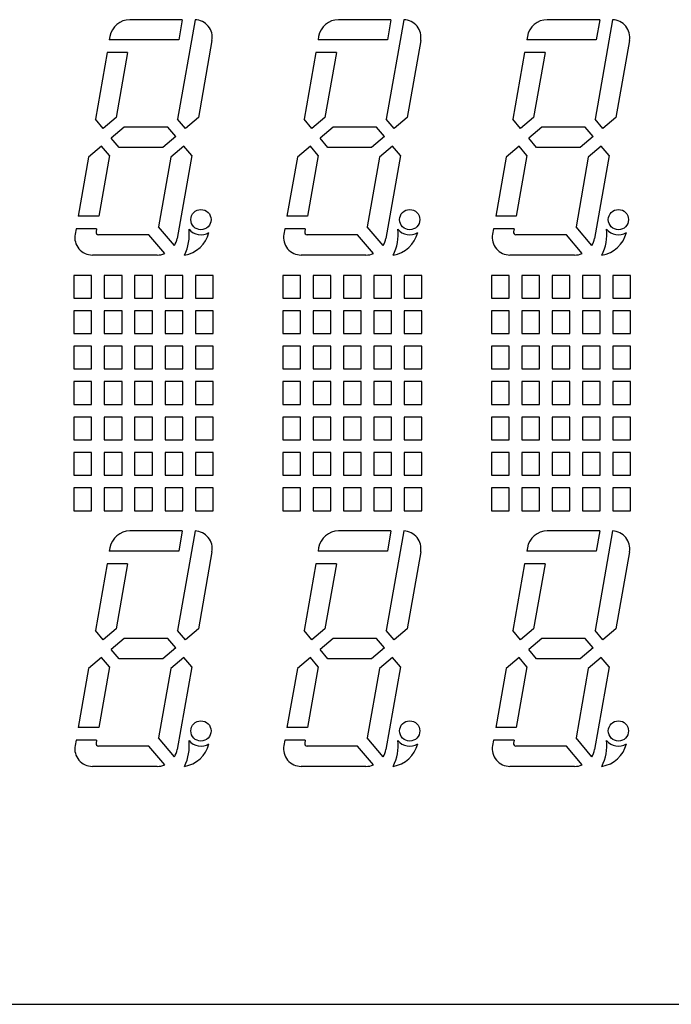
# Model space of a CAD drawing. Extents: x 135 to 755, y 134 to 456.
# Drawn here: x 203 to 215, y 165 to 185 of the extents above; entities that cross this region are included whole.
import ezdxf

# ---------------------------------------------------------------- set-up
doc = ezdxf.new("R2010")
doc.units = 0
doc.header["$MEASUREMENT"] = 0
doc.layers.get('0').update_dxf_attribs({"linetype": 'CONTINUOUS'})

msp = doc.modelspace()

# ---------------------------------------------------------------- linework, layer by layer
at = {"color": 8}
for p, q in [((205.79632, 184.68368), (204.76113, 184.68368)), ((206.05015, 184.68351), (205.70382, 182.71937)), ((205.79632, 184.68368), (205.72579, 184.28368)), ((209.92132, 184.68368), (208.88613, 184.68368)), ((210.17515, 184.68351), (209.82882, 182.71937)), ((209.92132, 184.68368), (209.85079, 184.28368)), ((214.04632, 184.68368), (213.01113, 184.68368)), ((214.30015, 184.68351), (213.95382, 182.71937)), ((214.04632, 184.68368), (213.97579, 184.28368)), ((204.36721, 184.35314), (204.35496, 184.28368)), ((205.72579, 184.28368), (204.35496, 184.28368)), ((206.38391, 184.2729), (206.11542, 182.75019)), ((208.49221, 184.35314), (208.47996, 184.28368)), ((209.85079, 184.28368), (208.47996, 184.28368)), ((210.50891, 184.2729), (210.24042, 182.75019)), ((212.61721, 184.35314), (212.60496, 184.28368)), ((213.97579, 184.28368), (212.60496, 184.28368)), ((214.63391, 184.2729), (214.36542, 182.75019)), ((204.31088, 184.03368), (204.07913, 182.71937)), ((204.71705, 184.03368), (204.31088, 184.03368)), ((204.71705, 184.03368), (204.49074, 182.75019)), ((208.43588, 184.03368), (208.20413, 182.71937)), ((208.84205, 184.03368), (208.43588, 184.03368)), ((208.84205, 184.03368), (208.61574, 182.75019)), ((212.56088, 184.03368), (212.32913, 182.71937)), ((212.96705, 184.03368), (212.56088, 184.03368)), ((212.96705, 184.03368), (212.74074, 182.75019)), ((204.23402, 182.53478), (204.07913, 182.71937)), ((204.49074, 182.75019), (204.23402, 182.53478)), ((205.85871, 182.53478), (205.70382, 182.71937)), ((206.11542, 182.75019), (205.85871, 182.53478)), ((208.35902, 182.53478), (208.20413, 182.71937)), ((208.61574, 182.75019), (208.35902, 182.53478)), ((209.98371, 182.53478), (209.82882, 182.71937)), ((210.24042, 182.75019), (209.98371, 182.53478)), ((212.48402, 182.53478), (212.32913, 182.71937)), ((212.74074, 182.75019), (212.48402, 182.53478)), ((214.10871, 182.53478), (213.95382, 182.71937)), ((214.36542, 182.75019), (214.10871, 182.53478)), ((204.65143, 182.55868), (204.39472, 182.34327)), ((205.5123, 182.55868), (204.65143, 182.55868)), ((205.6672, 182.37408), (205.5123, 182.55868)), ((208.77643, 182.55868), (208.51972, 182.34327)), ((209.6373, 182.55868), (208.77643, 182.55868)), ((209.7922, 182.37408), (209.6373, 182.55868)), ((212.90143, 182.55868), (212.64472, 182.34327)), ((213.7623, 182.55868), (212.90143, 182.55868)), ((213.9172, 182.37408), (213.7623, 182.55868)), ((204.54961, 182.15868), (204.39472, 182.34327)), ((205.6672, 182.37408), (205.41048, 182.15868)), ((208.67461, 182.15868), (208.51972, 182.34327)), ((209.7922, 182.37408), (209.53548, 182.15868)), ((212.79961, 182.15868), (212.64472, 182.34327)), ((213.9172, 182.37408), (213.66048, 182.15868)), ((204.20321, 182.18257), (203.9465, 181.96717)), ((204.3581, 181.99798), (204.20321, 182.18257)), ((205.41048, 182.15868), (204.54961, 182.15868)), ((205.82789, 182.18257), (205.57118, 181.96717)), ((205.98279, 181.99798), (205.82789, 182.18257)), ((208.32821, 182.18257), (208.0715, 181.96717)), ((208.4831, 181.99798), (208.32821, 182.18257)), ((209.53548, 182.15868), (208.67461, 182.15868)), ((209.95289, 182.18257), (209.69618, 181.96717)), ((210.10779, 181.99798), (209.95289, 182.18257)), ((212.45321, 182.18257), (212.1965, 181.96717)), ((212.6081, 181.99798), (212.45321, 182.18257)), ((213.66048, 182.15868), (212.79961, 182.15868)), ((214.07789, 182.18257), (213.82118, 181.96717)), ((214.23279, 181.99798), (214.07789, 182.18257)), ((203.9465, 181.96717), (203.74134, 180.80368)), ((204.3581, 181.99798), (204.14751, 180.80368)), ((205.57118, 181.96717), (205.32912, 180.59437)), ((205.98279, 181.99798), (205.69471, 180.36422)), ((208.0715, 181.96717), (207.86634, 180.80368)), ((208.4831, 181.99798), (208.27251, 180.80368)), ((209.69618, 181.96717), (209.45412, 180.59437)), ((210.10779, 181.99798), (209.81971, 180.36422)), ((212.1965, 181.96717), (211.99134, 180.80368)), ((212.6081, 181.99798), (212.39751, 180.80368)), ((213.82118, 181.96717), (213.57912, 180.59437)), ((214.23279, 181.99798), (213.94471, 180.36422)), ((204.14751, 180.80368), (203.74134, 180.80368)), ((208.27251, 180.80368), (207.86634, 180.80368)), ((212.39751, 180.80368), (211.99134, 180.80368)), ((203.69726, 180.55368), (203.678, 180.44445)), ((204.10343, 180.55368), (203.69726, 180.55368)), ((204.10343, 180.55368), (204.09262, 180.49236)), ((205.64078, 180.22295), (205.32912, 180.59437)), ((207.82226, 180.55368), (207.803, 180.44445)), ((208.22843, 180.55368), (207.82226, 180.55368)), ((208.22843, 180.55368), (208.21762, 180.49236)), ((209.76578, 180.22295), (209.45412, 180.59437)), ((211.94726, 180.55368), (211.928, 180.44445)), ((212.35343, 180.55368), (211.94726, 180.55368)), ((212.35343, 180.55368), (212.34262, 180.49236)), ((213.89078, 180.22295), (213.57912, 180.59437)), ((205.13761, 180.43368), (204.14186, 180.43368)), ((205.44927, 180.06226), (205.13761, 180.43368)), ((209.26261, 180.43368), (208.26686, 180.43368)), ((209.57427, 180.06226), (209.26261, 180.43368)), ((213.38761, 180.43368), (212.39186, 180.43368)), ((213.69927, 180.06226), (213.38761, 180.43368)), ((205.30079, 180.03368), (204.02269, 180.03368)), ((209.42579, 180.03368), (208.14769, 180.03368)), ((213.55079, 180.03368), (212.27269, 180.03368)), ((203.65596, 179.63368), (203.65596, 179.18368)), ((204.00596, 179.63368), (203.65596, 179.63368)), ((203.65596, 179.63368), (203.65596, 179.18368)), ((204.00596, 179.63368), (203.65596, 179.63368)), ((204.00596, 179.18368), (204.00596, 179.63368)), ((204.00596, 179.18368), (204.00596, 179.63368)), ((204.25596, 179.63368), (204.25596, 179.18368)), ((204.60596, 179.63368), (204.25596, 179.63368)), ((204.60596, 179.18368), (204.60596, 179.63368)), ((204.85596, 179.63368), (204.85596, 179.18368)), ((205.20596, 179.63368), (204.85596, 179.63368)), ((205.20596, 179.18368), (205.20596, 179.63368)), ((205.45596, 179.63368), (205.45596, 179.18368)), ((205.80596, 179.63368), (205.45596, 179.63368)), ((205.80596, 179.18368), (205.80596, 179.63368)), ((206.40596, 179.63368), (206.05596, 179.63368)), ((206.05596, 179.63368), (206.05596, 179.18368)), ((206.40596, 179.18368), (206.40596, 179.63368)), ((207.78096, 179.63368), (207.78096, 179.18368)), ((208.13096, 179.63368), (207.78096, 179.63368)), ((207.78096, 179.63368), (207.78096, 179.18368)), ((208.13096, 179.63368), (207.78096, 179.63368)), ((208.13096, 179.18368), (208.13096, 179.63368)), ((208.13096, 179.18368), (208.13096, 179.63368)), ((208.38096, 179.63368), (208.38096, 179.18368)), ((208.73096, 179.63368), (208.38096, 179.63368)), ((208.73096, 179.18368), (208.73096, 179.63368)), ((208.98096, 179.63368), (208.98096, 179.18368)), ((209.33096, 179.63368), (208.98096, 179.63368)), ((209.33096, 179.18368), (209.33096, 179.63368)), ((209.58096, 179.63368), (209.58096, 179.18368)), ((209.93096, 179.63368), (209.58096, 179.63368)), ((209.93096, 179.18368), (209.93096, 179.63368)), ((210.18096, 179.63368), (210.18096, 179.18368)), ((210.53096, 179.63368), (210.18096, 179.63368)), ((210.53096, 179.18368), (210.53096, 179.63368)), ((211.90596, 179.63368), (211.90596, 179.18368)), ((212.25596, 179.63368), (211.90596, 179.63368)), ((211.90596, 179.63368), (211.90596, 179.18368)), ((212.25596, 179.63368), (211.90596, 179.63368)), ((212.25596, 179.18368), (212.25596, 179.63368)), ((212.25596, 179.18368), (212.25596, 179.63368)), ((212.50596, 179.63368), (212.50596, 179.18368)), ((212.85596, 179.63368), (212.50596, 179.63368)), ((212.85596, 179.18368), (212.85596, 179.63368)), ((213.10596, 179.63368), (213.10596, 179.18368)), ((213.45596, 179.63368), (213.10596, 179.63368)), ((213.45596, 179.18368), (213.45596, 179.63368)), ((213.70596, 179.63368), (213.70596, 179.18368)), ((214.05596, 179.63368), (213.70596, 179.63368)), ((214.05596, 179.18368), (214.05596, 179.63368)), ((214.30596, 179.63368), (214.30596, 179.18368)), ((214.65596, 179.63368), (214.30596, 179.63368)), ((214.65596, 179.18368), (214.65596, 179.63368)), ((203.65596, 179.18368), (204.00596, 179.18368)), ((203.65596, 179.18368), (204.00596, 179.18368)), ((204.25596, 179.18368), (204.60596, 179.18368)), ((204.85596, 179.18368), (205.20596, 179.18368)), ((205.45596, 179.18368), (205.80596, 179.18368)), ((206.05596, 179.18368), (206.40596, 179.18368)), ((207.78096, 179.18368), (208.13096, 179.18368)), ((207.78096, 179.18368), (208.13096, 179.18368)), ((208.38096, 179.18368), (208.73096, 179.18368)), ((208.98096, 179.18368), (209.33096, 179.18368)), ((209.58096, 179.18368), (209.93096, 179.18368)), ((210.18096, 179.18368), (210.53096, 179.18368)), ((211.90596, 179.18368), (212.25596, 179.18368)), ((211.90596, 179.18368), (212.25596, 179.18368)), ((212.50596, 179.18368), (212.85596, 179.18368)), ((213.10596, 179.18368), (213.45596, 179.18368)), ((213.70596, 179.18368), (214.05596, 179.18368)), ((214.30596, 179.18368), (214.65596, 179.18368)), ((203.65596, 178.93368), (203.65596, 178.48368)), ((204.00596, 178.93368), (203.65596, 178.93368)), ((203.65596, 178.93368), (203.65596, 178.48368)), ((204.00596, 178.93368), (203.65596, 178.93368)), ((204.00596, 178.48368), (204.00596, 178.93368)), ((204.00596, 178.48368), (204.00596, 178.93368)), ((204.25596, 178.93368), (204.25596, 178.48368)), ((204.60596, 178.93368), (204.25596, 178.93368)), ((204.60596, 178.48368), (204.60596, 178.93368)), ((204.85596, 178.93368), (204.85596, 178.48368)), ((205.20596, 178.93368), (204.85596, 178.93368)), ((205.20596, 178.48368), (205.20596, 178.93368)), ((205.45596, 178.93368), (205.45596, 178.48368)), ((205.80596, 178.93368), (205.45596, 178.93368)), ((205.80596, 178.48368), (205.80596, 178.93368)), ((206.40596, 178.93368), (206.05596, 178.93368)), ((206.05596, 178.93368), (206.05596, 178.48368)), ((206.40596, 178.48368), (206.40596, 178.93368)), ((207.78096, 178.93368), (207.78096, 178.48368)), ((208.13096, 178.93368), (207.78096, 178.93368)), ((207.78096, 178.93368), (207.78096, 178.48368)), ((208.13096, 178.93368), (207.78096, 178.93368)), ((208.13096, 178.48368), (208.13096, 178.93368)), ((208.13096, 178.48368), (208.13096, 178.93368)), ((208.38096, 178.93368), (208.38096, 178.48368)), ((208.73096, 178.93368), (208.38096, 178.93368)), ((208.73096, 178.48368), (208.73096, 178.93368)), ((208.98096, 178.93368), (208.98096, 178.48368)), ((209.33096, 178.93368), (208.98096, 178.93368)), ((209.33096, 178.48368), (209.33096, 178.93368)), ((209.58096, 178.93368), (209.58096, 178.48368)), ((209.93096, 178.93368), (209.58096, 178.93368)), ((209.93096, 178.48368), (209.93096, 178.93368)), ((210.18096, 178.93368), (210.18096, 178.48368)), ((210.53096, 178.93368), (210.18096, 178.93368)), ((210.53096, 178.48368), (210.53096, 178.93368)), ((211.90596, 178.93368), (211.90596, 178.48368)), ((212.25596, 178.93368), (211.90596, 178.93368)), ((211.90596, 178.93368), (211.90596, 178.48368)), ((212.25596, 178.93368), (211.90596, 178.93368)), ((212.25596, 178.48368), (212.25596, 178.93368)), ((212.25596, 178.48368), (212.25596, 178.93368)), ((212.50596, 178.93368), (212.50596, 178.48368)), ((212.85596, 178.93368), (212.50596, 178.93368)), ((212.85596, 178.48368), (212.85596, 178.93368)), ((213.10596, 178.93368), (213.10596, 178.48368)), ((213.45596, 178.93368), (213.10596, 178.93368)), ((213.45596, 178.48368), (213.45596, 178.93368)), ((213.70596, 178.93368), (213.70596, 178.48368)), ((214.05596, 178.93368), (213.70596, 178.93368)), ((214.05596, 178.48368), (214.05596, 178.93368)), ((214.30596, 178.93368), (214.30596, 178.48368)), ((214.65596, 178.93368), (214.30596, 178.93368)), ((214.65596, 178.48368), (214.65596, 178.93368)), ((203.65596, 178.48368), (204.00596, 178.48368)), ((203.65596, 178.48368), (204.00596, 178.48368)), ((204.25596, 178.48368), (204.60596, 178.48368)), ((204.85596, 178.48368), (205.20596, 178.48368)), ((205.45596, 178.48368), (205.80596, 178.48368)), ((206.05596, 178.48368), (206.40596, 178.48368)), ((207.78096, 178.48368), (208.13096, 178.48368)), ((207.78096, 178.48368), (208.13096, 178.48368)), ((208.38096, 178.48368), (208.73096, 178.48368)), ((208.98096, 178.48368), (209.33096, 178.48368)), ((209.58096, 178.48368), (209.93096, 178.48368)), ((210.18096, 178.48368), (210.53096, 178.48368)), ((211.90596, 178.48368), (212.25596, 178.48368)), ((211.90596, 178.48368), (212.25596, 178.48368)), ((212.50596, 178.48368), (212.85596, 178.48368)), ((213.10596, 178.48368), (213.45596, 178.48368)), ((213.70596, 178.48368), (214.05596, 178.48368)), ((214.30596, 178.48368), (214.65596, 178.48368)), ((203.65596, 178.23368), (203.65596, 177.78368)), ((204.00596, 178.23368), (203.65596, 178.23368)), ((203.65596, 178.23368), (203.65596, 177.78368)), ((204.00596, 178.23368), (203.65596, 178.23368)), ((204.00596, 177.78368), (204.00596, 178.23368)), ((204.00596, 177.78368), (204.00596, 178.23368)), ((204.25596, 178.23368), (204.25596, 177.78368)), ((204.60596, 178.23368), (204.25596, 178.23368)), ((204.60596, 177.78368), (204.60596, 178.23368)), ((204.85596, 178.23368), (204.85596, 177.78368)), ((205.20596, 178.23368), (204.85596, 178.23368)), ((205.20596, 177.78368), (205.20596, 178.23368)), ((205.45596, 178.23368), (205.45596, 177.78368)), ((205.80596, 178.23368), (205.45596, 178.23368)), ((205.80596, 177.78368), (205.80596, 178.23368)), ((206.40596, 178.23368), (206.05596, 178.23368)), ((206.05596, 178.23368), (206.05596, 177.78368)), ((206.40596, 177.78368), (206.40596, 178.23368)), ((207.78096, 178.23368), (207.78096, 177.78368)), ((208.13096, 178.23368), (207.78096, 178.23368)), ((207.78096, 178.23368), (207.78096, 177.78368)), ((208.13096, 178.23368), (207.78096, 178.23368)), ((208.13096, 177.78368), (208.13096, 178.23368)), ((208.13096, 177.78368), (208.13096, 178.23368)), ((208.38096, 178.23368), (208.38096, 177.78368)), ((208.73096, 178.23368), (208.38096, 178.23368)), ((208.73096, 177.78368), (208.73096, 178.23368)), ((208.98096, 178.23368), (208.98096, 177.78368)), ((209.33096, 178.23368), (208.98096, 178.23368)), ((209.33096, 177.78368), (209.33096, 178.23368)), ((209.58096, 178.23368), (209.58096, 177.78368)), ((209.93096, 178.23368), (209.58096, 178.23368)), ((209.93096, 177.78368), (209.93096, 178.23368)), ((210.18096, 178.23368), (210.18096, 177.78368)), ((210.53096, 178.23368), (210.18096, 178.23368)), ((210.53096, 177.78368), (210.53096, 178.23368)), ((211.90596, 178.23368), (211.90596, 177.78368)), ((212.25596, 178.23368), (211.90596, 178.23368)), ((211.90596, 178.23368), (211.90596, 177.78368)), ((212.25596, 178.23368), (211.90596, 178.23368)), ((212.25596, 177.78368), (212.25596, 178.23368)), ((212.25596, 177.78368), (212.25596, 178.23368)), ((212.50596, 178.23368), (212.50596, 177.78368)), ((212.85596, 178.23368), (212.50596, 178.23368)), ((212.85596, 177.78368), (212.85596, 178.23368)), ((213.10596, 178.23368), (213.10596, 177.78368)), ((213.45596, 178.23368), (213.10596, 178.23368)), ((213.45596, 177.78368), (213.45596, 178.23368)), ((213.70596, 178.23368), (213.70596, 177.78368)), ((214.05596, 178.23368), (213.70596, 178.23368)), ((214.05596, 177.78368), (214.05596, 178.23368)), ((214.30596, 178.23368), (214.30596, 177.78368)), ((214.65596, 178.23368), (214.30596, 178.23368)), ((214.65596, 177.78368), (214.65596, 178.23368)), ((203.65596, 177.78368), (204.00596, 177.78368)), ((203.65596, 177.78368), (204.00596, 177.78368)), ((204.25596, 177.78368), (204.60596, 177.78368)), ((204.85596, 177.78368), (205.20596, 177.78368)), ((205.45596, 177.78368), (205.80596, 177.78368)), ((206.05596, 177.78368), (206.40596, 177.78368)), ((207.78096, 177.78368), (208.13096, 177.78368)), ((207.78096, 177.78368), (208.13096, 177.78368)), ((208.38096, 177.78368), (208.73096, 177.78368)), ((208.98096, 177.78368), (209.33096, 177.78368)), ((209.58096, 177.78368), (209.93096, 177.78368)), ((210.18096, 177.78368), (210.53096, 177.78368)), ((211.90596, 177.78368), (212.25596, 177.78368)), ((211.90596, 177.78368), (212.25596, 177.78368)), ((212.50596, 177.78368), (212.85596, 177.78368)), ((213.10596, 177.78368), (213.45596, 177.78368)), ((213.70596, 177.78368), (214.05596, 177.78368)), ((214.30596, 177.78368), (214.65596, 177.78368)), ((203.65596, 177.53368), (203.65596, 177.08368)), ((204.00596, 177.53368), (203.65596, 177.53368)), ((203.65596, 177.53368), (203.65596, 177.08368)), ((204.00596, 177.53368), (203.65596, 177.53368)), ((204.00596, 177.08368), (204.00596, 177.53368)), ((204.00596, 177.08368), (204.00596, 177.53368)), ((204.25596, 177.53368), (204.25596, 177.08368)), ((204.60596, 177.53368), (204.25596, 177.53368)), ((204.60596, 177.08368), (204.60596, 177.53368)), ((204.85596, 177.53368), (204.85596, 177.08368)), ((205.20596, 177.53368), (204.85596, 177.53368)), ((205.20596, 177.08368), (205.20596, 177.53368)), ((205.45596, 177.53368), (205.45596, 177.08368)), ((205.80596, 177.53368), (205.45596, 177.53368)), ((205.80596, 177.08368), (205.80596, 177.53368)), ((206.40596, 177.53368), (206.05596, 177.53368)), ((206.05596, 177.53368), (206.05596, 177.08368)), ((206.40596, 177.08368), (206.40596, 177.53368)), ((207.78096, 177.53368), (207.78096, 177.08368)), ((208.13096, 177.53368), (207.78096, 177.53368)), ((207.78096, 177.53368), (207.78096, 177.08368)), ((208.13096, 177.53368), (207.78096, 177.53368)), ((208.13096, 177.08368), (208.13096, 177.53368)), ((208.13096, 177.08368), (208.13096, 177.53368)), ((208.38096, 177.53368), (208.38096, 177.08368)), ((208.73096, 177.53368), (208.38096, 177.53368)), ((208.73096, 177.08368), (208.73096, 177.53368)), ((208.98096, 177.53368), (208.98096, 177.08368)), ((209.33096, 177.53368), (208.98096, 177.53368)), ((209.33096, 177.08368), (209.33096, 177.53368)), ((209.58096, 177.53368), (209.58096, 177.08368)), ((209.93096, 177.53368), (209.58096, 177.53368)), ((209.93096, 177.08368), (209.93096, 177.53368)), ((210.18096, 177.53368), (210.18096, 177.08368)), ((210.53096, 177.53368), (210.18096, 177.53368)), ((210.53096, 177.08368), (210.53096, 177.53368)), ((211.90596, 177.53368), (211.90596, 177.08368)), ((212.25596, 177.53368), (211.90596, 177.53368)), ((211.90596, 177.53368), (211.90596, 177.08368)), ((212.25596, 177.53368), (211.90596, 177.53368)), ((212.25596, 177.08368), (212.25596, 177.53368)), ((212.25596, 177.08368), (212.25596, 177.53368)), ((212.50596, 177.53368), (212.50596, 177.08368)), ((212.85596, 177.53368), (212.50596, 177.53368)), ((212.85596, 177.08368), (212.85596, 177.53368)), ((213.10596, 177.53368), (213.10596, 177.08368)), ((213.45596, 177.53368), (213.10596, 177.53368)), ((213.45596, 177.08368), (213.45596, 177.53368)), ((213.70596, 177.53368), (213.70596, 177.08368)), ((214.05596, 177.53368), (213.70596, 177.53368)), ((214.05596, 177.08368), (214.05596, 177.53368)), ((214.30596, 177.53368), (214.30596, 177.08368)), ((214.65596, 177.53368), (214.30596, 177.53368)), ((214.65596, 177.08368), (214.65596, 177.53368)), ((203.65596, 177.08368), (204.00596, 177.08368)), ((203.65596, 177.08368), (204.00596, 177.08368)), ((204.25596, 177.08368), (204.60596, 177.08368)), ((204.85596, 177.08368), (205.20596, 177.08368)), ((205.45596, 177.08368), (205.80596, 177.08368)), ((206.05596, 177.08368), (206.40596, 177.08368)), ((207.78096, 177.08368), (208.13096, 177.08368)), ((207.78096, 177.08368), (208.13096, 177.08368)), ((208.38096, 177.08368), (208.73096, 177.08368)), ((208.98096, 177.08368), (209.33096, 177.08368)), ((209.58096, 177.08368), (209.93096, 177.08368)), ((210.18096, 177.08368), (210.53096, 177.08368)), ((211.90596, 177.08368), (212.25596, 177.08368)), ((211.90596, 177.08368), (212.25596, 177.08368)), ((212.50596, 177.08368), (212.85596, 177.08368)), ((213.10596, 177.08368), (213.45596, 177.08368)), ((213.70596, 177.08368), (214.05596, 177.08368)), ((214.30596, 177.08368), (214.65596, 177.08368)), ((203.65596, 176.83368), (203.65596, 176.38368)), ((204.00596, 176.83368), (203.65596, 176.83368)), ((203.65596, 176.83368), (203.65596, 176.38368)), ((204.00596, 176.83368), (203.65596, 176.83368)), ((204.00596, 176.38368), (204.00596, 176.83368)), ((204.00596, 176.38368), (204.00596, 176.83368)), ((204.25596, 176.83368), (204.25596, 176.38368)), ((204.60596, 176.83368), (204.25596, 176.83368)), ((204.60596, 176.38368), (204.60596, 176.83368)), ((204.85596, 176.83368), (204.85596, 176.38368)), ((205.20596, 176.83368), (204.85596, 176.83368)), ((205.20596, 176.38368), (205.20596, 176.83368)), ((205.45596, 176.83368), (205.45596, 176.38368)), ((205.80596, 176.83368), (205.45596, 176.83368)), ((205.80596, 176.38368), (205.80596, 176.83368)), ((206.40596, 176.83368), (206.05596, 176.83368)), ((206.05596, 176.83368), (206.05596, 176.38368)), ((206.40596, 176.38368), (206.40596, 176.83368)), ((207.78096, 176.83368), (207.78096, 176.38368)), ((208.13096, 176.83368), (207.78096, 176.83368)), ((207.78096, 176.83368), (207.78096, 176.38368)), ((208.13096, 176.83368), (207.78096, 176.83368)), ((208.13096, 176.38368), (208.13096, 176.83368)), ((208.13096, 176.38368), (208.13096, 176.83368)), ((208.38096, 176.83368), (208.38096, 176.38368)), ((208.73096, 176.83368), (208.38096, 176.83368)), ((208.73096, 176.38368), (208.73096, 176.83368)), ((208.98096, 176.83368), (208.98096, 176.38368)), ((209.33096, 176.83368), (208.98096, 176.83368)), ((209.33096, 176.38368), (209.33096, 176.83368)), ((209.58096, 176.83368), (209.58096, 176.38368)), ((209.93096, 176.83368), (209.58096, 176.83368)), ((209.93096, 176.38368), (209.93096, 176.83368)), ((210.18096, 176.83368), (210.18096, 176.38368)), ((210.53096, 176.83368), (210.18096, 176.83368)), ((210.53096, 176.38368), (210.53096, 176.83368)), ((211.90596, 176.83368), (211.90596, 176.38368)), ((212.25596, 176.83368), (211.90596, 176.83368)), ((211.90596, 176.83368), (211.90596, 176.38368)), ((212.25596, 176.83368), (211.90596, 176.83368)), ((212.25596, 176.38368), (212.25596, 176.83368)), ((212.25596, 176.38368), (212.25596, 176.83368)), ((212.50596, 176.83368), (212.50596, 176.38368)), ((212.85596, 176.83368), (212.50596, 176.83368)), ((212.85596, 176.38368), (212.85596, 176.83368)), ((213.10596, 176.83368), (213.10596, 176.38368)), ((213.45596, 176.83368), (213.10596, 176.83368)), ((213.45596, 176.38368), (213.45596, 176.83368)), ((213.70596, 176.83368), (213.70596, 176.38368)), ((214.05596, 176.83368), (213.70596, 176.83368)), ((214.05596, 176.38368), (214.05596, 176.83368)), ((214.30596, 176.83368), (214.30596, 176.38368)), ((214.65596, 176.83368), (214.30596, 176.83368)), ((214.65596, 176.38368), (214.65596, 176.83368)), ((203.65596, 176.38368), (204.00596, 176.38368)), ((203.65596, 176.38368), (204.00596, 176.38368)), ((204.25596, 176.38368), (204.60596, 176.38368)), ((204.85596, 176.38368), (205.20596, 176.38368)), ((205.45596, 176.38368), (205.80596, 176.38368)), ((206.05596, 176.38368), (206.40596, 176.38368)), ((207.78096, 176.38368), (208.13096, 176.38368)), ((207.78096, 176.38368), (208.13096, 176.38368)), ((208.38096, 176.38368), (208.73096, 176.38368)), ((208.98096, 176.38368), (209.33096, 176.38368)), ((209.58096, 176.38368), (209.93096, 176.38368)), ((210.18096, 176.38368), (210.53096, 176.38368)), ((211.90596, 176.38368), (212.25596, 176.38368)), ((211.90596, 176.38368), (212.25596, 176.38368)), ((212.50596, 176.38368), (212.85596, 176.38368)), ((213.10596, 176.38368), (213.45596, 176.38368)), ((213.70596, 176.38368), (214.05596, 176.38368)), ((214.30596, 176.38368), (214.65596, 176.38368)), ((203.65596, 176.13368), (203.65596, 175.68368)), ((204.00596, 176.13368), (203.65596, 176.13368)), ((203.65596, 176.13368), (203.65596, 175.68368)), ((204.00596, 176.13368), (203.65596, 176.13368)), ((204.00596, 175.68368), (204.00596, 176.13368)), ((204.00596, 175.68368), (204.00596, 176.13368)), ((204.25596, 176.13368), (204.25596, 175.68368)), ((204.60596, 176.13368), (204.25596, 176.13368)), ((204.60596, 175.68368), (204.60596, 176.13368)), ((204.85596, 176.13368), (204.85596, 175.68368)), ((205.20596, 176.13368), (204.85596, 176.13368)), ((205.20596, 175.68368), (205.20596, 176.13368)), ((205.45596, 176.13368), (205.45596, 175.68368)), ((205.80596, 176.13368), (205.45596, 176.13368)), ((205.80596, 175.68368), (205.80596, 176.13368)), ((206.40596, 176.13368), (206.05596, 176.13368)), ((206.05596, 176.13368), (206.05596, 175.68368)), ((206.40596, 175.68368), (206.40596, 176.13368)), ((207.78096, 176.13368), (207.78096, 175.68368)), ((208.13096, 176.13368), (207.78096, 176.13368)), ((207.78096, 176.13368), (207.78096, 175.68368)), ((208.13096, 176.13368), (207.78096, 176.13368)), ((208.13096, 175.68368), (208.13096, 176.13368)), ((208.13096, 175.68368), (208.13096, 176.13368)), ((208.38096, 176.13368), (208.38096, 175.68368)), ((208.73096, 176.13368), (208.38096, 176.13368)), ((208.73096, 175.68368), (208.73096, 176.13368)), ((208.98096, 176.13368), (208.98096, 175.68368)), ((209.33096, 176.13368), (208.98096, 176.13368)), ((209.33096, 175.68368), (209.33096, 176.13368)), ((209.58096, 176.13368), (209.58096, 175.68368)), ((209.93096, 176.13368), (209.58096, 176.13368)), ((209.93096, 175.68368), (209.93096, 176.13368)), ((210.18096, 176.13368), (210.18096, 175.68368)), ((210.53096, 176.13368), (210.18096, 176.13368)), ((210.53096, 175.68368), (210.53096, 176.13368)), ((211.90596, 176.13368), (211.90596, 175.68368)), ((212.25596, 176.13368), (211.90596, 176.13368)), ((211.90596, 176.13368), (211.90596, 175.68368)), ((212.25596, 176.13368), (211.90596, 176.13368)), ((212.25596, 175.68368), (212.25596, 176.13368)), ((212.25596, 175.68368), (212.25596, 176.13368)), ((212.50596, 176.13368), (212.50596, 175.68368)), ((212.85596, 176.13368), (212.50596, 176.13368)), ((212.85596, 175.68368), (212.85596, 176.13368)), ((213.10596, 176.13368), (213.10596, 175.68368)), ((213.45596, 176.13368), (213.10596, 176.13368)), ((213.45596, 175.68368), (213.45596, 176.13368)), ((213.70596, 176.13368), (213.70596, 175.68368)), ((214.05596, 176.13368), (213.70596, 176.13368)), ((214.05596, 175.68368), (214.05596, 176.13368)), ((214.30596, 176.13368), (214.30596, 175.68368)), ((214.65596, 176.13368), (214.30596, 176.13368)), ((214.65596, 175.68368), (214.65596, 176.13368)), ((203.65596, 175.68368), (204.00596, 175.68368)), ((203.65596, 175.68368), (204.00596, 175.68368)), ((204.25596, 175.68368), (204.60596, 175.68368)), ((204.85596, 175.68368), (205.20596, 175.68368)), ((205.45596, 175.68368), (205.80596, 175.68368)), ((206.05596, 175.68368), (206.40596, 175.68368)), ((207.78096, 175.68368), (208.13096, 175.68368)), ((207.78096, 175.68368), (208.13096, 175.68368)), ((208.38096, 175.68368), (208.73096, 175.68368)), ((208.98096, 175.68368), (209.33096, 175.68368)), ((209.58096, 175.68368), (209.93096, 175.68368)), ((210.18096, 175.68368), (210.53096, 175.68368)), ((211.90596, 175.68368), (212.25596, 175.68368)), ((211.90596, 175.68368), (212.25596, 175.68368)), ((212.50596, 175.68368), (212.85596, 175.68368)), ((213.10596, 175.68368), (213.45596, 175.68368)), ((213.70596, 175.68368), (214.05596, 175.68368)), ((214.30596, 175.68368), (214.65596, 175.68368)), ((203.65596, 175.43368), (203.65596, 174.98368)), ((204.00596, 175.43368), (203.65596, 175.43368)), ((203.65596, 175.43368), (203.65596, 174.98368)), ((204.00596, 175.43368), (203.65596, 175.43368)), ((204.00596, 174.98368), (204.00596, 175.43368)), ((204.00596, 174.98368), (204.00596, 175.43368)), ((204.25596, 175.43368), (204.25596, 174.98368)), ((204.60596, 175.43368), (204.25596, 175.43368)), ((204.60596, 174.98368), (204.60596, 175.43368)), ((204.85596, 175.43368), (204.85596, 174.98368)), ((205.20596, 175.43368), (204.85596, 175.43368)), ((205.20596, 174.98368), (205.20596, 175.43368)), ((205.45596, 175.43368), (205.45596, 174.98368)), ((205.80596, 175.43368), (205.45596, 175.43368)), ((205.80596, 174.98368), (205.80596, 175.43368)), ((206.40596, 175.43368), (206.05596, 175.43368)), ((206.05596, 175.43368), (206.05596, 174.98368)), ((206.40596, 174.98368), (206.40596, 175.43368)), ((207.78096, 175.43368), (207.78096, 174.98368)), ((208.13096, 175.43368), (207.78096, 175.43368)), ((207.78096, 175.43368), (207.78096, 174.98368)), ((208.13096, 175.43368), (207.78096, 175.43368)), ((208.13096, 174.98368), (208.13096, 175.43368)), ((208.13096, 174.98368), (208.13096, 175.43368)), ((208.38096, 175.43368), (208.38096, 174.98368)), ((208.73096, 175.43368), (208.38096, 175.43368)), ((208.73096, 174.98368), (208.73096, 175.43368)), ((208.98096, 175.43368), (208.98096, 174.98368)), ((209.33096, 175.43368), (208.98096, 175.43368)), ((209.33096, 174.98368), (209.33096, 175.43368)), ((209.58096, 175.43368), (209.58096, 174.98368)), ((209.93096, 175.43368), (209.58096, 175.43368)), ((209.93096, 174.98368), (209.93096, 175.43368)), ((210.18096, 175.43368), (210.18096, 174.98368)), ((210.53096, 175.43368), (210.18096, 175.43368)), ((210.53096, 174.98368), (210.53096, 175.43368)), ((211.90596, 175.43368), (211.90596, 174.98368)), ((212.25596, 175.43368), (211.90596, 175.43368)), ((211.90596, 175.43368), (211.90596, 174.98368)), ((212.25596, 175.43368), (211.90596, 175.43368)), ((212.25596, 174.98368), (212.25596, 175.43368)), ((212.25596, 174.98368), (212.25596, 175.43368)), ((212.50596, 175.43368), (212.50596, 174.98368)), ((212.85596, 175.43368), (212.50596, 175.43368)), ((212.85596, 174.98368), (212.85596, 175.43368)), ((213.10596, 175.43368), (213.10596, 174.98368)), ((213.45596, 175.43368), (213.10596, 175.43368)), ((213.45596, 174.98368), (213.45596, 175.43368)), ((213.70596, 175.43368), (213.70596, 174.98368)), ((214.05596, 175.43368), (213.70596, 175.43368)), ((214.05596, 174.98368), (214.05596, 175.43368)), ((214.30596, 175.43368), (214.30596, 174.98368)), ((214.65596, 175.43368), (214.30596, 175.43368)), ((214.65596, 174.98368), (214.65596, 175.43368)), ((203.65596, 174.98368), (204.00596, 174.98368)), ((203.65596, 174.98368), (204.00596, 174.98368)), ((204.25596, 174.98368), (204.60596, 174.98368)), ((204.85596, 174.98368), (205.20596, 174.98368)), ((205.45596, 174.98368), (205.80596, 174.98368)), ((206.05596, 174.98368), (206.40596, 174.98368)), ((207.78096, 174.98368), (208.13096, 174.98368)), ((207.78096, 174.98368), (208.13096, 174.98368)), ((208.38096, 174.98368), (208.73096, 174.98368)), ((208.98096, 174.98368), (209.33096, 174.98368)), ((209.58096, 174.98368), (209.93096, 174.98368)), ((210.18096, 174.98368), (210.53096, 174.98368)), ((211.90596, 174.98368), (212.25596, 174.98368)), ((211.90596, 174.98368), (212.25596, 174.98368)), ((212.50596, 174.98368), (212.85596, 174.98368)), ((213.10596, 174.98368), (213.45596, 174.98368)), ((213.70596, 174.98368), (214.05596, 174.98368)), ((214.30596, 174.98368), (214.65596, 174.98368)), ((205.79632, 174.58368), (204.76113, 174.58368)), ((206.05015, 174.58351), (205.70382, 172.61937)), ((205.79632, 174.58368), (205.72579, 174.18368)), ((209.92132, 174.58368), (208.88613, 174.58368)), ((210.17515, 174.58351), (209.82882, 172.61937)), ((209.92132, 174.58368), (209.85079, 174.18368)), ((214.04632, 174.58368), (213.01113, 174.58368)), ((214.30015, 174.58351), (213.95382, 172.61937)), ((214.04632, 174.58368), (213.97579, 174.18368)), ((204.36721, 174.25314), (204.35496, 174.18368)), ((205.72579, 174.18368), (204.35496, 174.18368)), ((206.38391, 174.1729), (206.11542, 172.65019)), ((208.49221, 174.25314), (208.47996, 174.18368)), ((209.85079, 174.18368), (208.47996, 174.18368)), ((210.50891, 174.1729), (210.24042, 172.65019)), ((212.61721, 174.25314), (212.60496, 174.18368)), ((213.97579, 174.18368), (212.60496, 174.18368)), ((214.63391, 174.1729), (214.36542, 172.65019)), ((204.31088, 173.93368), (204.07913, 172.61937)), ((204.71705, 173.93368), (204.31088, 173.93368)), ((204.71705, 173.93368), (204.49074, 172.65019)), ((208.43588, 173.93368), (208.20413, 172.61937)), ((208.84205, 173.93368), (208.43588, 173.93368)), ((208.84205, 173.93368), (208.61574, 172.65019)), ((212.56088, 173.93368), (212.32913, 172.61937)), ((212.96705, 173.93368), (212.56088, 173.93368)), ((212.96705, 173.93368), (212.74074, 172.65019)), ((204.23402, 172.43478), (204.07913, 172.61937)), ((204.49074, 172.65019), (204.23402, 172.43478)), ((205.85871, 172.43478), (205.70382, 172.61937)), ((206.11542, 172.65019), (205.85871, 172.43478)), ((208.35902, 172.43478), (208.20413, 172.61937)), ((208.61574, 172.65019), (208.35902, 172.43478)), ((209.98371, 172.43478), (209.82882, 172.61937)), ((210.24042, 172.65019), (209.98371, 172.43478)), ((212.48402, 172.43478), (212.32913, 172.61937)), ((212.74074, 172.65019), (212.48402, 172.43478)), ((214.10871, 172.43478), (213.95382, 172.61937)), ((214.36542, 172.65019), (214.10871, 172.43478)), ((204.65143, 172.45868), (204.39472, 172.24327)), ((205.5123, 172.45868), (204.65143, 172.45868)), ((205.6672, 172.27408), (205.5123, 172.45868)), ((208.77643, 172.45868), (208.51972, 172.24327)), ((209.6373, 172.45868), (208.77643, 172.45868)), ((209.7922, 172.27408), (209.6373, 172.45868)), ((212.90143, 172.45868), (212.64472, 172.24327)), ((213.7623, 172.45868), (212.90143, 172.45868)), ((213.9172, 172.27408), (213.7623, 172.45868)), ((204.54961, 172.05868), (204.39472, 172.24327)), ((205.6672, 172.27408), (205.41048, 172.05868)), ((208.67461, 172.05868), (208.51972, 172.24327)), ((209.7922, 172.27408), (209.53548, 172.05868)), ((212.79961, 172.05868), (212.64472, 172.24327)), ((213.9172, 172.27408), (213.66048, 172.05868)), ((204.20321, 172.08257), (203.9465, 171.86717)), ((204.3581, 171.89798), (204.20321, 172.08257)), ((205.41048, 172.05868), (204.54961, 172.05868)), ((205.82789, 172.08257), (205.57118, 171.86717)), ((205.98279, 171.89798), (205.82789, 172.08257)), ((208.32821, 172.08257), (208.0715, 171.86717)), ((208.4831, 171.89798), (208.32821, 172.08257)), ((209.53548, 172.05868), (208.67461, 172.05868)), ((209.95289, 172.08257), (209.69618, 171.86717)), ((210.10779, 171.89798), (209.95289, 172.08257)), ((212.45321, 172.08257), (212.1965, 171.86717)), ((212.6081, 171.89798), (212.45321, 172.08257)), ((213.66048, 172.05868), (212.79961, 172.05868)), ((214.07789, 172.08257), (213.82118, 171.86717)), ((214.23279, 171.89798), (214.07789, 172.08257)), ((203.9465, 171.86717), (203.74134, 170.70368)), ((204.3581, 171.89798), (204.14751, 170.70368)), ((205.57118, 171.86717), (205.32912, 170.49437)), ((205.98279, 171.89798), (205.69471, 170.26422)), ((208.0715, 171.86717), (207.86634, 170.70368)), ((208.4831, 171.89798), (208.27251, 170.70368)), ((209.69618, 171.86717), (209.45412, 170.49437)), ((210.10779, 171.89798), (209.81971, 170.26422)), ((212.1965, 171.86717), (211.99134, 170.70368)), ((212.6081, 171.89798), (212.39751, 170.70368)), ((213.82118, 171.86717), (213.57912, 170.49437)), ((214.23279, 171.89798), (213.94471, 170.26422)), ((204.14751, 170.70368), (203.74134, 170.70368)), ((208.27251, 170.70368), (207.86634, 170.70368)), ((212.39751, 170.70368), (211.99134, 170.70368)), ((203.69726, 170.45368), (203.678, 170.34445)), ((204.10343, 170.45368), (203.69726, 170.45368)), ((204.10343, 170.45368), (204.09262, 170.39236)), ((205.64078, 170.12295), (205.32912, 170.49437)), ((207.82226, 170.45368), (207.803, 170.34445)), ((208.22843, 170.45368), (207.82226, 170.45368)), ((208.22843, 170.45368), (208.21762, 170.39236)), ((209.76578, 170.12295), (209.45412, 170.49437)), ((211.94726, 170.45368), (211.928, 170.34445)), ((212.35343, 170.45368), (211.94726, 170.45368)), ((212.35343, 170.45368), (212.34262, 170.39236)), ((213.89078, 170.12295), (213.57912, 170.49437)), ((205.13761, 170.33368), (204.14186, 170.33368)), ((205.44927, 169.96226), (205.13761, 170.33368)), ((209.26261, 170.33368), (208.26686, 170.33368)), ((209.57427, 169.96226), (209.26261, 170.33368)), ((213.38761, 170.33368), (212.39186, 170.33368)), ((213.69927, 169.96226), (213.38761, 170.33368)), ((205.30079, 169.93368), (204.02269, 169.93368)), ((209.42579, 169.93368), (208.14769, 169.93368)), ((213.55079, 169.93368), (212.27269, 169.93368))]:
    msp.add_line(p, q, dxfattribs=at)
msp.add_line((190.70596, 165.23368), (310.10596, 165.23368))
for points in [[(205.83951, 180.03368, 0.14831961), (205.93023, 180.5482, 0.14831961)], [(209.96451, 180.03368, 0.14831961), (210.05523, 180.5482, 0.14831961)], [(214.08951, 180.03368, 0.14831961), (214.18023, 180.5482, 0.14831961)], [(205.83951, 180.03368, 0.29861323), (206.32416, 180.47874, 0.29861323)], [(209.96451, 180.03368, 0.29861323), (210.44916, 180.47874, 0.29861323)], [(214.08951, 180.03368, 0.29861323), (214.57416, 180.47874, 0.29861323)], [(205.83951, 169.93368, 0.14831961), (205.93023, 170.4482, 0.14831961)], [(209.96451, 169.93368, 0.14831961), (210.05523, 170.4482, 0.14831961)], [(214.08951, 169.93368, 0.14831961), (214.18023, 170.4482, 0.14831961)], [(205.83951, 169.93368, 0.29861323), (206.32416, 170.37874, 0.29861323)], [(209.96451, 169.93368, 0.29861323), (210.44916, 170.37874, 0.29861323)], [(214.08951, 169.93368, 0.29861323), (214.57416, 170.37874, 0.29861323)]]:
    msp.add_lwpolyline(points, format="xyb", dxfattribs=at)
for centre in [(206.16603, 180.73368), (210.29103, 180.73368), (214.41603, 180.73368), (206.16603, 170.63368), (210.29103, 170.63368), (214.41603, 170.63368)]:
    msp.add_circle(centre, 0.2, dxfattribs=at)
for centre, radius, start, end in [((204.76113, 184.28368), 0.4, 90, 170), ((206.03923, 184.33368), 0.35, 350, 88.213211), ((208.88613, 184.28368), 0.4, 90, 170), ((210.16423, 184.33368), 0.35, 350, 88.213211), ((213.01113, 184.28368), 0.4, 90, 170), ((214.28923, 184.33368), 0.35, 350, 88.213211), ((206.16603, 180.73368), 0.3, 218.189685, 301.810315), ((210.29103, 180.73368), 0.3, 218.189685, 301.810315), ((214.41603, 180.73368), 0.3, 218.189685, 301.810315), ((204.02269, 180.38368), 0.35, 170, 270), ((204.14186, 180.48368), 0.05, 170, 270), ((205.30079, 180.43368), 0.4, 328.209957, 350), ((208.14769, 180.38368), 0.35, 170, 270), ((208.26686, 180.48368), 0.05, 170, 270), ((209.42579, 180.43368), 0.4, 328.209957, 350), ((212.27269, 180.38368), 0.35, 170, 270), ((212.39186, 180.48368), 0.05, 170, 270), ((213.55079, 180.43368), 0.4, 328.209957, 350), ((205.30079, 180.43368), 0.4, 270, 291.790043), ((209.42579, 180.43368), 0.4, 270, 291.790043), ((213.55079, 180.43368), 0.4, 270, 291.790043), ((204.76113, 174.18368), 0.4, 90, 170), ((206.03923, 174.23368), 0.35, 350, 88.213211), ((208.88613, 174.18368), 0.4, 90, 170), ((210.16423, 174.23368), 0.35, 350, 88.213211), ((213.01113, 174.18368), 0.4, 90, 170), ((214.28923, 174.23368), 0.35, 350, 88.213211), ((204.14186, 170.38368), 0.05, 170, 270), ((206.16603, 170.63368), 0.3, 218.189685, 301.810315), ((208.26686, 170.38368), 0.05, 170, 270), ((210.29103, 170.63368), 0.3, 218.189685, 301.810315), ((212.39186, 170.38368), 0.05, 170, 270), ((214.41603, 170.63368), 0.3, 218.189685, 301.810315), ((204.02269, 170.28368), 0.35, 170, 270), ((205.30079, 170.33368), 0.4, 328.209957, 350), ((208.14769, 170.28368), 0.35, 170, 270), ((209.42579, 170.33368), 0.4, 328.209957, 350), ((212.27269, 170.28368), 0.35, 170, 270), ((213.55079, 170.33368), 0.4, 328.209957, 350), ((205.30079, 170.33368), 0.4, 270, 291.790043), ((209.42579, 170.33368), 0.4, 270, 291.790043), ((213.55079, 170.33368), 0.4, 270, 291.790043)]:
    msp.add_arc(centre, radius, start, end, dxfattribs=at)

doc.saveas('drawing.dxf')
